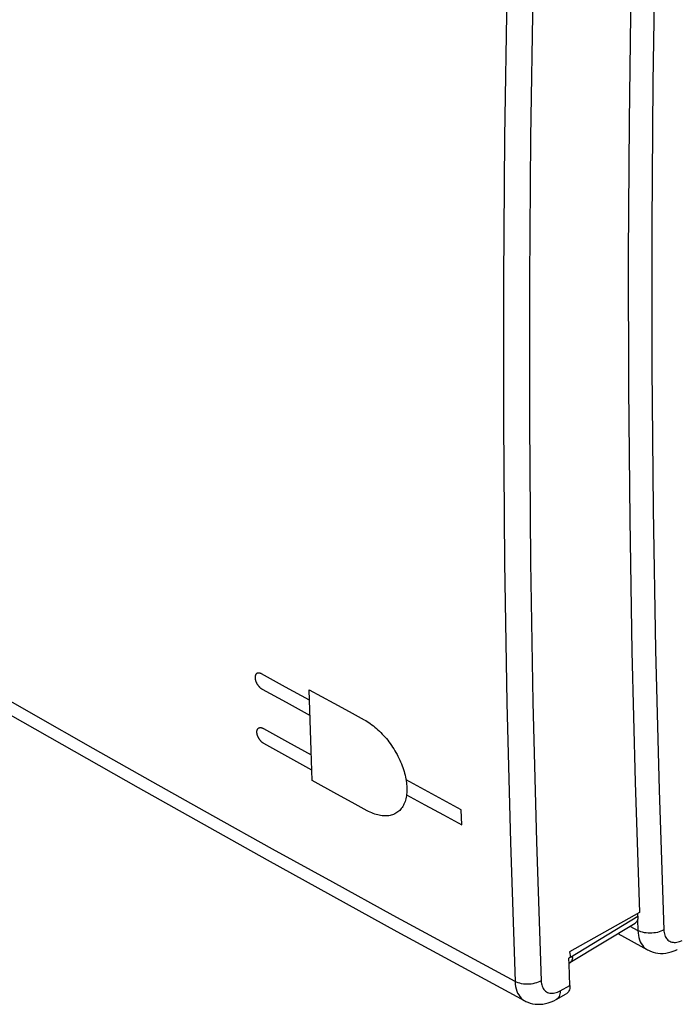
# Model space of a CAD drawing. Units: millimetres. Extents: x -29.2 to 30.2, y -29.3 to 34.8.
# Drawn here: x -11.8 to 5.6, y -29.3 to -3.3 of the extents above; entities that cross this region are included whole.
import ezdxf

# ---------------------------------------------------------------- set-up
doc = ezdxf.new("R2010")
doc.units = ezdxf.units.MM
doc.header["$LTSCALE"] = 16.335
doc.layers.get('0').update_dxf_attribs({"linetype": 'CONTINUOUS'})
for name, color, linetype in [('ASSI', 7, 'CONTINUOUS'), ('DRAFT', 7, 'CONTINUOUS'), ('RACCORDO', 7, 'CONTINUOUS')]:
    doc.layers.add(name, color=color, linetype=linetype)

msp = doc.modelspace()

# ---------------------------------------------------------------- linework, layer by layer
at = {"color": 253, "linetype": 'CONTINUOUS'}
msp.add_line((-0.08, -24.572), (-0.092, -24.171), dxfattribs=at)
for points in [[(-5.37, -20.581), (-5.375, -20.578), (-5.381, -20.576), (-5.386, -20.573), (-5.391, -20.571), (-5.396, -20.569), (-5.402, -20.567), (-5.407, -20.565), (-5.412, -20.564), (-5.417, -20.562), (-5.422, -20.561), (-5.427, -20.56), (-5.431, -20.559), (-5.437, -20.558), (-5.443, -20.558), (-5.449, -20.558), (-5.454, -20.558), (-5.46, -20.558), (-5.465, -20.559), (-5.47, -20.56), (-5.475, -20.561), (-5.48, -20.562), (-5.485, -20.564), (-5.49, -20.566), (-5.494, -20.568), (-5.498, -20.571), (-5.502, -20.573), (-5.506, -20.576), (-5.51, -20.58), (-5.514, -20.583), (-5.517, -20.587), (-5.52, -20.591), (-5.523, -20.595), (-5.526, -20.599), (-5.529, -20.604), (-5.531, -20.609), (-5.534, -20.614), (-5.536, -20.619), (-5.538, -20.625), (-5.539, -20.631), (-5.541, -20.637), (-5.542, -20.643), (-5.543, -20.649), (-5.544, -20.655), (-5.544, -20.662), (-5.545, -20.668), (-5.545, -20.675), (-5.545, -20.682), (-5.544, -20.689), (-5.544, -20.696), (-5.543, -20.703), (-5.542, -20.71), (-5.541, -20.718), (-5.539, -20.725), (-5.538, -20.733), (-5.536, -20.741), (-5.534, -20.749), (-5.531, -20.756), (-5.529, -20.764), (-5.526, -20.772), (-5.523, -20.78), (-5.52, -20.788), (-5.517, -20.796), (-5.514, -20.804), (-5.51, -20.811), (-5.506, -20.819), (-5.502, -20.827), (-5.498, -20.834), (-5.494, -20.842), (-5.49, -20.849), (-5.485, -20.856), (-5.48, -20.864), (-5.475, -20.871), (-5.47, -20.878), (-5.465, -20.885), (-5.46, -20.892), (-5.454, -20.899), (-5.449, -20.905), (-5.443, -20.912), (-5.437, -20.918), (-5.431, -20.924), (-5.426, -20.93), (-5.42, -20.936), (-5.415, -20.941), (-5.41, -20.945), (-5.405, -20.95), (-5.399, -20.954), (-5.394, -20.958), (-5.389, -20.962), (-5.384, -20.966), (-5.379, -20.969), (-5.373, -20.973), (-5.368, -20.976), (-5.363, -20.979), (-5.358, -20.982)], [(-4.103, -21.279), (-4.737, -20.93), (-5.37, -20.581)], [(-5.358, -20.982), (-4.725, -21.331), (-4.091, -21.68)], [(-4.112, -20.998), (-3.458, -21.356), (-3.059, -21.574), (-2.659, -21.792)], [(-4.033, -23.402), (-4.061, -22.602), (-4.087, -21.8), (-4.112, -20.998)], [(-2.659, -21.792), (-2.619, -21.815), (-2.578, -21.84), (-2.537, -21.866), (-2.497, -21.894), (-2.456, -21.924), (-2.416, -21.955), (-2.376, -21.987), (-2.336, -22.021), (-2.296, -22.057), (-2.258, -22.093), (-2.219, -22.131), (-2.181, -22.17), (-2.145, -22.21), (-2.108, -22.251), (-2.073, -22.293), (-2.038, -22.336), (-2.004, -22.38), (-1.971, -22.425), (-1.939, -22.471), (-1.907, -22.518), (-1.877, -22.565), (-1.847, -22.614), (-1.819, -22.662), (-1.792, -22.711), (-1.766, -22.76), (-1.741, -22.81), (-1.718, -22.859), (-1.696, -22.909), (-1.675, -22.959), (-1.655, -23.009), (-1.637, -23.059), (-1.62, -23.109), (-1.604, -23.159), (-1.59, -23.209), (-1.578, -23.259), (-1.566, -23.308), (-1.557, -23.357), (-1.548, -23.405), (-1.542, -23.452), (-1.537, -23.499), (-1.533, -23.545), (-1.531, -23.591), (-1.53, -23.635), (-1.531, -23.679), (-1.533, -23.721), (-1.537, -23.763), (-1.543, -23.803), (-1.55, -23.843), (-1.558, -23.881), (-1.568, -23.919), (-1.58, -23.955), (-1.593, -23.989), (-1.607, -24.022), (-1.623, -24.054), (-1.64, -24.084), (-1.658, -24.112), (-1.678, -24.139), (-1.699, -24.164), (-1.721, -24.188), (-1.745, -24.21), (-1.77, -24.231), (-1.796, -24.249), (-1.823, -24.266), (-1.852, -24.282), (-1.882, -24.295), (-1.912, -24.307), (-1.944, -24.316), (-1.976, -24.324), (-2.009, -24.33), (-2.043, -24.334), (-2.078, -24.336), (-2.113, -24.337), (-2.15, -24.335), (-2.187, -24.332), (-2.225, -24.327), (-2.263, -24.32), (-2.302, -24.311), (-2.341, -24.3), (-2.381, -24.287), (-2.421, -24.273), (-2.461, -24.256), (-2.501, -24.239), (-2.542, -24.219), (-2.583, -24.197)], [(-5.309, -22.424), (-5.314, -22.421), (-5.319, -22.417), (-5.324, -22.414), (-5.33, -22.411), (-5.335, -22.407), (-5.34, -22.403), (-5.345, -22.399), (-5.35, -22.395), (-5.356, -22.391), (-5.361, -22.387), (-5.366, -22.382), (-5.371, -22.377), (-5.377, -22.372), (-5.383, -22.366), (-5.388, -22.36), (-5.394, -22.353), (-5.4, -22.347), (-5.405, -22.34), (-5.411, -22.333), (-5.416, -22.326), (-5.421, -22.319), (-5.427, -22.312), (-5.431, -22.305), (-5.436, -22.298), (-5.441, -22.29), (-5.445, -22.283), (-5.449, -22.276), (-5.454, -22.268), (-5.457, -22.261), (-5.461, -22.253), (-5.465, -22.245), (-5.468, -22.237), (-5.472, -22.23), (-5.475, -22.222), (-5.478, -22.214), (-5.48, -22.206), (-5.483, -22.198), (-5.485, -22.19), (-5.487, -22.182), (-5.489, -22.175), (-5.491, -22.167), (-5.492, -22.159), (-5.494, -22.152), (-5.495, -22.145), (-5.495, -22.138), (-5.496, -22.131), (-5.496, -22.124), (-5.496, -22.117), (-5.496, -22.11), (-5.496, -22.104), (-5.495, -22.097), (-5.495, -22.091), (-5.494, -22.085), (-5.493, -22.078), (-5.491, -22.073), (-5.49, -22.067), (-5.488, -22.061), (-5.486, -22.056), (-5.483, -22.051), (-5.481, -22.046), (-5.478, -22.041), (-5.475, -22.037), (-5.472, -22.033), (-5.469, -22.029), (-5.466, -22.025), (-5.462, -22.022), (-5.459, -22.018), (-5.455, -22.015), (-5.451, -22.013), (-5.446, -22.01), (-5.442, -22.008), (-5.437, -22.006), (-5.433, -22.004), (-5.428, -22.003), (-5.423, -22.002), (-5.417, -22.001), (-5.412, -22), (-5.407, -22), (-5.401, -22), (-5.395, -22), (-5.39, -22.001), (-5.384, -22.001), (-5.379, -22.002), (-5.374, -22.003), (-5.369, -22.004), (-5.364, -22.006), (-5.359, -22.007), (-5.354, -22.009), (-5.349, -22.011), (-5.344, -22.013), (-5.339, -22.016), (-5.333, -22.018), (-5.328, -22.021), (-5.323, -22.024)], [(-5.323, -22.024), (-4.69, -22.373), (-4.057, -22.722)], [(-4.043, -23.122), (-4.676, -22.773), (-5.309, -22.424)], [(-2.583, -24.197), (-2.981, -23.979), (-3.38, -23.761), (-4.033, -23.402)], [(-0.092, -24.171), (-0.579, -23.908), (-1.066, -23.645), (-1.552, -23.381)], [(-1.54, -23.782), (-1.054, -24.046), (-0.567, -24.309), (-0.08, -24.572)]]:
    msp.add_lwpolyline(points, dxfattribs=at)
at = {"layer": 'ASSI', "color": 7, "linetype": 'CONTINUOUS'}
for p, q in [((4.505, -23.447), (4.619, -26.892)), ((4.619, -26.892), (2.764, -27.927)), ((4.578, -26.99), (4.575, -26.917)), ((2.781, -28.215), (4.503, -27.168)), ((4.043, -27.448), (4.834, -27.878)), ((2.757, -28.257), (2.751, -28.097)), ((2.764, -27.927), (2.795, -28.072)), ((2.756, -28.229), (2.778, -28.216)), ((2.779, -28.816), (2.757, -28.257)), ((2.778, -28.216), (2.781, -28.215)), ((2.419, -29.188), (2.681, -29.042))]:
    msp.add_line(p, q, dxfattribs=at)
at = {"layer": 'ASSI', "color": 253, "linetype": 'CONTINUOUS'}
for p, q in [((2.796, -28.073), (4.578, -26.99)), ((4.367, -27.251), (4.576, -27.365)), ((2.795, -28.072), (2.751, -28.097)), ((2.523, -28.959), (2.779, -28.816))]:
    msp.add_line(p, q, dxfattribs=at)
for points in [[(1.33, 5.001), (1.207, 1.187), (1.115, -2.612), (1.054, -6.393), (1.023, -10.157), (1.023, -13.904), (1.054, -17.634), (1.115, -21.345), (1.207, -25.038), (1.33, -28.713)], [(2.019, 4.987), (1.894, 1.177), (1.801, -2.617), (1.739, -6.394), (1.708, -10.154), (1.708, -13.897), (1.739, -17.623), (1.802, -21.331), (1.895, -25.021), (2.019, -28.693)], [(1.33, -28.713), (-0.283, -27.841), (-1.89, -26.967), (-3.49, -26.09), (-5.081, -25.211), (-6.665, -24.33), (-8.249, -23.442), (-9.828, -22.551), (-11.406, -21.654), (-12.998, -20.742), (-14.6, -19.817), (-16.216, -18.878), (-17.867, -17.911), (-19.554, -16.915), (-21.276, -15.89), (-23.052, -14.825), (-24.888, -13.713), (-26.777, -12.56), (-28.717, -11.364)], [(5.261, -27.346), (5.223, -27.367), (5.182, -27.385), (5.138, -27.401), (5.092, -27.414), (5.044, -27.424), (4.995, -27.431), (4.945, -27.436), (4.894, -27.437), (4.844, -27.436), (4.795, -27.431), (4.747, -27.423), (4.7, -27.413), (4.656, -27.399), (4.615, -27.383), (4.576, -27.365)], [(4.576, -27.365), (4.581, -27.431), (4.59, -27.494), (4.602, -27.553), (4.619, -27.61), (4.64, -27.662), (4.665, -27.71), (4.694, -27.754), (4.726, -27.793), (4.761, -27.828), (4.8, -27.858), (4.833, -27.878)], [(5.261, -27.346), (5.264, -27.385), (5.269, -27.421), (5.277, -27.456), (5.287, -27.489), (5.3, -27.52), (5.315, -27.548), (5.332, -27.574), (5.351, -27.597), (5.372, -27.618), (5.396, -27.636), (5.421, -27.65), (5.448, -27.662), (5.476, -27.671), (5.506, -27.676), (5.538, -27.679), (5.57, -27.678), (5.603, -27.674), (5.638, -27.668), (5.672, -27.658), (5.707, -27.645), (5.743, -27.629)], [(2.843, -28.068), (2.823, -28.066), (2.795, -28.072)], [(2.85, -28.117), (2.857, -28.094), (2.856, -28.077), (2.843, -28.068)], [(2.781, -28.215), (2.793, -28.207), (2.805, -28.196)], [(2.805, -28.196), (2.815, -28.185), (2.825, -28.171), (2.834, -28.156), (2.841, -28.139), (2.85, -28.117)], [(2.019, -28.693), (1.981, -28.714), (1.939, -28.732), (1.895, -28.748), (1.849, -28.762), (1.801, -28.772), (1.751, -28.78), (1.701, -28.784), (1.65, -28.786), (1.6, -28.784), (1.55, -28.78), (1.502, -28.772), (1.455, -28.761), (1.411, -28.748), (1.369, -28.732), (1.33, -28.713)], [(1.33, -28.713), (1.335, -28.781), (1.345, -28.847), (1.358, -28.908), (1.376, -28.966), (1.398, -29.019), (1.425, -29.068), (1.455, -29.113), (1.489, -29.152), (1.527, -29.186), (1.568, -29.215), (1.587, -29.226)], [(2.019, -28.693), (2.022, -28.733), (2.027, -28.771), (2.035, -28.806), (2.046, -28.84), (2.059, -28.872), (2.075, -28.9), (2.093, -28.926), (2.113, -28.95), (2.136, -28.97), (2.16, -28.987), (2.187, -29.001), (2.215, -29.012), (2.245, -29.02), (2.277, -29.024), (2.309, -29.025), (2.343, -29.022), (2.378, -29.016), (2.414, -29.007), (2.449, -28.994), (2.486, -28.978), (2.523, -28.959)], [(2.523, -28.959), (2.521, -29.001), (2.515, -29.04), (2.506, -29.075), (2.492, -29.107), (2.476, -29.136), (2.456, -29.16), (2.433, -29.179), (2.419, -29.188)]]:
    msp.add_lwpolyline(points, dxfattribs=at)
at = {"layer": 'ASSI', "color": 7, "linetype": 'CONTINUOUS'}
for points in [[(4.571, 4.678), (4.468, 1.111), (4.392, -2.441), (4.343, -5.98), (4.321, -9.504), (4.326, -13.015), (4.359, -16.509), (4.419, -19.986), (4.505, -23.447)], [(-28.479, -11.867), (-25.292, -13.821), (-22.012, -15.803), (-18.706, -17.771), (-15.374, -19.724), (-12.016, -21.663), (-8.633, -23.587), (-5.226, -25.495), (-1.793, -27.389), (1.587, -29.226)], [(4.578, -26.99), (4.577, -27.023), (4.573, -27.053), (4.567, -27.081), (4.557, -27.106), (4.544, -27.129), (4.528, -27.148), (4.51, -27.163), (4.503, -27.168)], [(4.833, -27.878), (4.853, -27.888), (4.913, -27.915), (4.976, -27.937), (5.04, -27.953), (5.107, -27.964), (5.175, -27.969), (5.244, -27.969), (5.315, -27.962), (5.387, -27.95), (5.46, -27.931), (5.533, -27.906), (5.607, -27.874), (5.618, -27.868)], [(2.779, -28.816), (2.779, -28.857), (2.774, -28.895), (2.766, -28.93), (2.754, -28.962), (2.738, -28.99), (2.718, -29.014), (2.695, -29.033), (2.681, -29.042)], [(1.587, -29.226), (1.61, -29.238), (1.669, -29.264), (1.73, -29.285), (1.794, -29.301), (1.859, -29.312), (1.926, -29.317), (1.995, -29.316), (2.064, -29.31), (2.135, -29.297), (2.207, -29.279), (2.28, -29.254), (2.353, -29.222), (2.419, -29.188)]]:
    msp.add_lwpolyline(points, dxfattribs=at)
at = {"layer": 'DRAFT', "color": 7, "linetype": 'CONTINUOUS'}
for p, q in [((4.505, -23.447), (4.619, -26.892)), ((4.619, -26.892), (2.764, -27.927))]:
    msp.add_line(p, q, dxfattribs=at)
msp.add_lwpolyline([(4.571, 4.678), (4.468, 1.111), (4.392, -2.441), (4.343, -5.98), (4.321, -9.504), (4.326, -13.015), (4.359, -16.509), (4.419, -19.986), (4.505, -23.447)], dxfattribs=at)
at = {"layer": 'RACCORDO', "color": 253, "linetype": 'CONTINUOUS'}
for p, q in [((2.796, -28.073), (4.578, -26.99)), ((4.567, -27.082), (4.576, -27.365)), ((2.795, -28.072), (2.751, -28.097)), ((2.523, -28.959), (2.779, -28.816))]:
    msp.add_line(p, q, dxfattribs=at)
at = {"layer": 'RACCORDO', "color": 7, "linetype": 'CONTINUOUS'}
for p, q in [((4.578, -26.99), (4.575, -26.917)), ((2.781, -28.215), (4.503, -27.168)), ((2.757, -28.257), (2.751, -28.097)), ((2.764, -27.927), (2.795, -28.072)), ((2.756, -28.229), (2.778, -28.216)), ((2.779, -28.816), (2.757, -28.257)), ((2.778, -28.216), (2.781, -28.215)), ((2.419, -29.188), (2.681, -29.042))]:
    msp.add_line(p, q, dxfattribs=at)
at = {"layer": 'RACCORDO', "color": 253, "linetype": 'CONTINUOUS'}
for points in [[(5.254, 6.501), (5.129, 2.671), (5.036, -1.141), (4.974, -4.937), (4.944, -8.715), (4.944, -12.477), (4.977, -16.221), (5.04, -19.947), (5.135, -23.655), (5.261, -27.346)], [(1.33, 5.001), (1.207, 1.187), (1.115, -2.612), (1.054, -6.393), (1.023, -10.157), (1.023, -13.904), (1.054, -17.634), (1.115, -21.345), (1.207, -25.038), (1.33, -28.713)], [(2.019, 4.987), (1.894, 1.177), (1.801, -2.617), (1.739, -6.394), (1.708, -10.154), (1.708, -13.897), (1.739, -17.623), (1.802, -21.331), (1.895, -25.021), (2.019, -28.693)], [(1.33, -28.713), (-0.283, -27.841), (-1.89, -26.967), (-3.49, -26.09), (-5.081, -25.211), (-6.665, -24.33), (-8.249, -23.442), (-9.828, -22.551), (-11.406, -21.654), (-12.998, -20.742), (-14.6, -19.817), (-16.216, -18.878), (-17.867, -17.911), (-19.554, -16.915), (-21.276, -15.89), (-23.052, -14.825), (-24.888, -13.713), (-26.777, -12.56), (-28.717, -11.364)], [(2.843, -28.068), (2.823, -28.066), (2.795, -28.072)], [(2.85, -28.117), (2.857, -28.094), (2.856, -28.077), (2.843, -28.068)], [(2.781, -28.215), (2.793, -28.207), (2.805, -28.196)], [(2.805, -28.196), (2.815, -28.185), (2.825, -28.171), (2.834, -28.156), (2.841, -28.139), (2.85, -28.117)], [(2.019, -28.693), (1.981, -28.714), (1.939, -28.732), (1.895, -28.748), (1.849, -28.762), (1.801, -28.772), (1.751, -28.78), (1.701, -28.784), (1.65, -28.786), (1.6, -28.784), (1.55, -28.78), (1.502, -28.772), (1.455, -28.761), (1.411, -28.748), (1.369, -28.732), (1.33, -28.713)], [(1.33, -28.713), (1.335, -28.781), (1.345, -28.847), (1.358, -28.908), (1.376, -28.966), (1.398, -29.019), (1.425, -29.068), (1.455, -29.113), (1.489, -29.152), (1.527, -29.186), (1.568, -29.215), (1.587, -29.226)], [(2.019, -28.693), (2.022, -28.733), (2.027, -28.771), (2.035, -28.806), (2.046, -28.84), (2.059, -28.872), (2.075, -28.9), (2.093, -28.926), (2.113, -28.95), (2.136, -28.97), (2.16, -28.987), (2.187, -29.001), (2.215, -29.012), (2.245, -29.02), (2.277, -29.024), (2.309, -29.025), (2.343, -29.022), (2.378, -29.016), (2.414, -29.007), (2.449, -28.994), (2.486, -28.978), (2.523, -28.959)], [(2.523, -28.959), (2.521, -29.001), (2.515, -29.04), (2.506, -29.075), (2.492, -29.107), (2.476, -29.136), (2.456, -29.16), (2.433, -29.179), (2.419, -29.188)]]:
    msp.add_lwpolyline(points, dxfattribs=at)
at = {"layer": 'RACCORDO', "color": 7, "linetype": 'CONTINUOUS'}
for points in [[(-28.479, -11.867), (-25.292, -13.821), (-22.012, -15.803), (-18.706, -17.771), (-15.374, -19.724), (-12.016, -21.663), (-8.633, -23.587), (-5.226, -25.495), (-1.793, -27.389), (1.587, -29.226)], [(4.578, -26.99), (4.577, -27.023), (4.573, -27.053), (4.567, -27.081), (4.557, -27.106), (4.544, -27.129), (4.528, -27.148), (4.51, -27.163), (4.503, -27.168)], [(2.779, -28.816), (2.779, -28.857), (2.774, -28.895), (2.766, -28.93), (2.754, -28.962), (2.738, -28.99), (2.718, -29.014), (2.695, -29.033), (2.681, -29.042)], [(1.587, -29.226), (1.61, -29.238), (1.669, -29.264), (1.73, -29.285), (1.794, -29.301), (1.859, -29.312), (1.926, -29.317), (1.995, -29.316), (2.064, -29.31), (2.135, -29.297), (2.207, -29.279), (2.28, -29.254), (2.353, -29.222), (2.419, -29.188)]]:
    msp.add_lwpolyline(points, dxfattribs=at)

doc.saveas('drawing.dxf')
